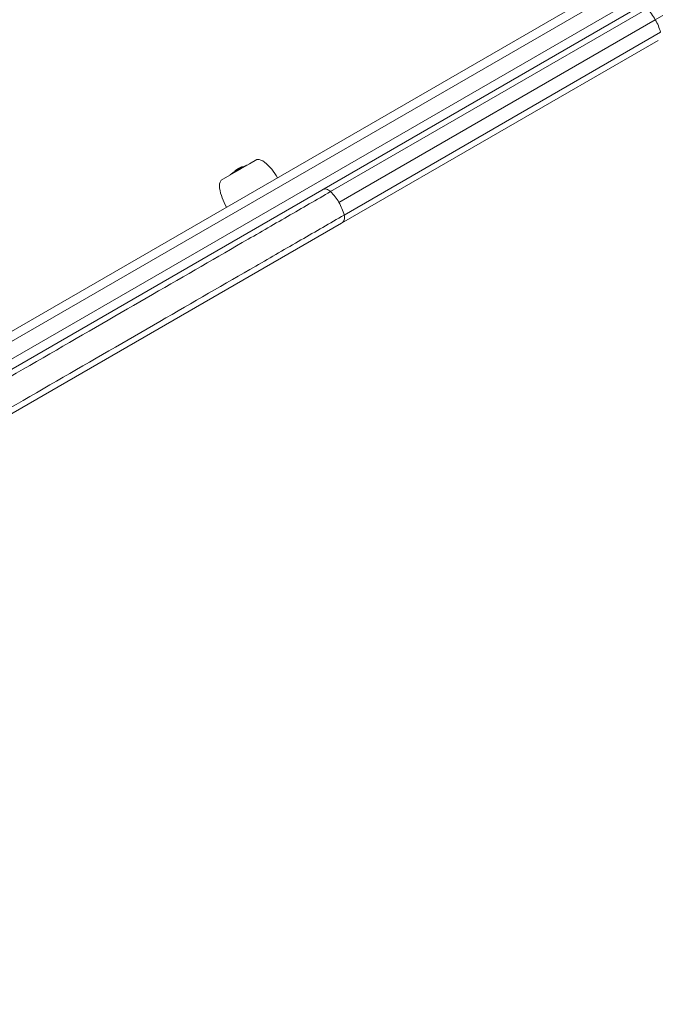
# Model space of a CAD drawing. Units: millimetres. Extents: x -5009 to 9253, y -3743 to 6500.
# Drawn here: x 5464 to 5755, y 3129 to 3580 of the extents above; entities that cross this region are included whole.
import ezdxf

# ---------------------------------------------------------------- set-up
doc = ezdxf.new("R2010")
doc.units = ezdxf.units.MM
doc.header["$LTSCALE"] = 0.2
doc.header["$MEASUREMENT"] = 0
doc.header["$PDMODE"] = 1
doc.layers.add('HAGS-Dim Plan', color=7, linetype='Continuous', lineweight=100)
doc.layers.add('HAGS-Plan', color=7, linetype='Continuous')
doc.styles.get("Standard").update_dxf_attribs({"font": 'g13f12d.shx', "height": 300})
doc.dimstyles.new('HAGS - Dim Plan', dxfattribs={"dimtxt": 300, "dimasz": 200, "dimexe": 0.18, "dimexo": 0.0625, "dimgap": 150, "dimtad": 0, "dimlfac": 0.001, "dimrnd": 0.01, "dimzin": 1, "dimdsep": 46, "dimtxsty": 'Standard', "dimblk": 'HAGS - Dim Plan arrow', "dimcen": 0.1, "dimse1": 1, "dimse2": 1, "dimclrd": 1, "dimadec": 0, "dimazin": 0, "dimtfac": 1, "dimtofl": 0, "dimtmove": 0, "dimatfit": 3, "dimfxl": 1, "dimtolj": 1, "dimtzin": 0, "dimarcsym": 0})

# ---------------------------------------------------------------- blocks, each defined once
blk = doc.blocks.new('HAGS - Dim Plan arrow')
at = {"color": 1, "lineweight": 0}
blk.add_lwpolyline([(0, 0, 0, 0.35, 0), (-1, 0, 0.015, 0.015, 0)], format="xyseb", dxfattribs=at)
blk = doc.blocks.new('*D114')
at = {"layer": 'Defpoints', "color": 0, "transparency": 16777216}
for p in [(6806.89, 5781.31), (6806.89, 3651.24), (-3007.31, 1628.85)]:
    blk.add_point(p, dxfattribs=at)
at = {"layer": 'HAGS-Dim Plan', "color": 1, "lineweight": -2, "transparency": 16777216}
for p, q in [((-2807.31, 5781.31), (1318.14, 5781.31)), ((6606.89, 5781.31), (2481.44, 5781.31))]:
    blk.add_line(p, q, dxfattribs=at)
at = {"layer": 'HAGS-Dim Plan', "color": 1, "lineweight": -2, "transparency": 16777216, "xscale": 200, "yscale": 200, "zscale": 200, "rotation": 180}
blk.add_blockref('HAGS - Dim Plan arrow', (-3007.31, 5781.31), dxfattribs=at)
at = {"layer": 'HAGS-Dim Plan', "color": 1, "lineweight": -2, "transparency": 16777216, "xscale": 200, "yscale": 200, "zscale": 200}
blk.add_blockref('HAGS - Dim Plan arrow', (6806.89, 5781.31), dxfattribs=at)
at = {"layer": 'HAGS-Dim Plan', "color": 0, "transparency": 16777216, "insert": (1899.79, 5781.31), "char_height": 300, "attachment_point": 5}
blk.add_mtext('\\A1;9.81m', dxfattribs=at)
blk = doc.blocks.new('*D116')
at = {"layer": 'Defpoints', "color": 0, "transparency": 16777216}
for p in [(8234.31, 6303.25), (8234.31, 3913.26), (-5008.7, 1872.09)]:
    blk.add_point(p, dxfattribs=at)
at = {"layer": 'HAGS-Dim Plan', "color": 1, "lineweight": -2, "transparency": 16777216}
for p, q in [((-4808.7, 6303.25), (1225.65, 6303.25)), ((8034.31, 6303.25), (2616.52, 6303.25))]:
    blk.add_line(p, q, dxfattribs=at)
at = {"layer": 'HAGS-Dim Plan', "color": 1, "lineweight": -2, "transparency": 16777216, "xscale": 200, "yscale": 200, "zscale": 200, "rotation": 180}
blk.add_blockref('HAGS - Dim Plan arrow', (-5008.7, 6303.25), dxfattribs=at)
at = {"layer": 'HAGS-Dim Plan', "color": 1, "lineweight": -2, "transparency": 16777216, "xscale": 200, "yscale": 200, "zscale": 200}
blk.add_blockref('HAGS - Dim Plan arrow', (8234.31, 6303.25), dxfattribs=at)
at = {"layer": 'HAGS-Dim Plan', "color": 0, "transparency": 16777216, "insert": (1921.09, 6303.25), "char_height": 300, "attachment_point": 5}
blk.add_mtext('\\A1;13.24m', dxfattribs=at)
blk = doc.blocks.new('*D115')
at = {"layer": 'Defpoints', "color": 0, "transparency": 16777216}
for p in [(6561.8, 4072.92), (841.18, -1142.8), (8543.26, -1142.8)]:
    blk.add_point(p, dxfattribs=at)
at = {"layer": 'HAGS-Dim Plan', "color": 1, "lineweight": -2, "transparency": 16777216}
for p, q in [((8543.26, 3872.92), (8543.26, 2070.5)), ((8543.26, -942.8), (8543.26, 859.62))]:
    blk.add_line(p, q, dxfattribs=at)
at = {"layer": 'HAGS-Dim Plan', "color": 1, "lineweight": -2, "transparency": 16777216, "xscale": 200, "yscale": 200, "zscale": 200}
for p, rotation in [((8543.26, 4072.92), 90), ((8543.26, -1142.8), 270)]:
    blk.add_blockref('HAGS - Dim Plan arrow', p, dxfattribs=dict(at, rotation=rotation))
at = {"layer": 'HAGS-Dim Plan', "color": 0, "transparency": 16777216, "insert": (8543.26, 1465.06), "char_height": 300, "attachment_point": 5, "rotation": 90}
blk.add_mtext('\\A1;5.22m', dxfattribs=at)
blk = doc.blocks.new('*D117')
at = {"layer": 'Defpoints', "color": 0, "transparency": 16777216}
for p in [(7004.31, 5311.63), (500.98, -2643.42), (9055.77, -2643.42)]:
    blk.add_point(p, dxfattribs=at)
at = {"layer": 'HAGS-Dim Plan', "color": 1, "lineweight": -2, "transparency": 16777216}
for p, q in [((9055.77, 5111.63), (9055.77, 2059.85)), ((9055.77, -2443.42), (9055.77, 847.92))]:
    blk.add_line(p, q, dxfattribs=at)
at = {"layer": 'HAGS-Dim Plan', "color": 1, "lineweight": -2, "transparency": 16777216, "xscale": 200, "yscale": 200, "zscale": 200}
for p, rotation in [((9055.77, 5311.63), 90), ((9055.77, -2643.42), 270)]:
    blk.add_blockref('HAGS - Dim Plan arrow', p, dxfattribs=dict(at, rotation=rotation))
at = {"layer": 'HAGS-Dim Plan', "color": 0, "transparency": 16777216, "insert": (9055.77, 1453.89), "char_height": 300, "attachment_point": 5, "rotation": 90}
blk.add_mtext('\\A1;7.96m', dxfattribs=at)

msp = doc.modelspace()

# ---------------------------------------------------------------- linework, layer by layer
at = {"layer": 'HAGS-Plan', "lineweight": 0}
for p, q in [((5754.521, 3579.843), (6143.643, 3804.503)), ((5754.521, 3579.843), (6143.643, 3804.503)), ((5234.744, 3307.281), (5887.616, 3684.217)), ((5234.744, 3307.281), (5887.616, 3684.217)), ((5892.696, 3682.531), (5240.148, 3305.782)), ((5892.696, 3682.531), (5240.148, 3305.782)), ((5243.645, 3299.718), (5896.196, 3676.469)), ((5243.645, 3299.718), (5896.196, 3676.469)), ((5895.116, 3671.227), (5221.465, 3282.294)), ((5895.116, 3671.227), (5221.465, 3282.294)), ((5605.894, 3501.179), (5750.73, 3584.8)), ((5605.894, 3501.179), (5750.73, 3584.8)), ((5609.688, 3496.224), (5754.521, 3579.843)), ((5609.688, 3496.224), (5754.521, 3579.843)), ((5612.082, 3490.461), (5756.918, 3574.082)), ((5612.082, 3490.461), (5756.918, 3574.082)), ((5610.939, 3486.727), (5755.787, 3570.355)), ((5610.939, 3486.727), (5755.787, 3570.355)), ((5568.802, 3513.944), (5572.166, 3515.886)), ((5555.712, 3506.386), (5568.802, 3513.944)), ((5562.038, 3510.414), (5562.018, 3510.448)), ((5562.045, 3510.418), (5562.02, 3510.461)), ((5562.157, 3510.495), (5562.073, 3510.642)), ((5562.197, 3510.521), (5562.102, 3510.685)), ((5562.345, 3510.592), (5562.245, 3510.765)), ((5562.473, 3510.531), (5562.373, 3510.704)), ((5562.566, 3510.943), (5562.552, 3510.967)), ((5562.646, 3510.773), (5562.613, 3510.831)), ((5562.828, 3510.494), (5562.801, 3510.541)), ((5562.885, 3510.822), (5562.855, 3510.873)), ((5562.977, 3510.665), (5562.914, 3510.775)), ((5563.061, 3510.629), (5563.061, 3510.63)), ((5563.552, 3511.209), (5563.508, 3511.284)), ((5563.624, 3511.05), (5563.618, 3511.06)), ((5563.654, 3511.415), (5563.623, 3511.47)), ((5563.814, 3511.064), (5563.782, 3511.118)), ((5563.886, 3511.14), (5563.786, 3511.313)), ((5563.791, 3511.524), (5563.872, 3511.384)), ((5563.912, 3511.399), (5563.817, 3511.564)), ((5563.985, 3511.163), (5563.899, 3511.312)), ((5564.299, 3511.348), (5564.213, 3511.496)), ((5564.665, 3511.685), (5564.576, 3511.839)), ((5564.691, 3511.702), (5564.631, 3511.806)), ((5565.201, 3512.43), (5565.18, 3512.467)), ((5565.378, 3512.313), (5565.343, 3512.374)), ((5565.387, 3512.234), (5565.369, 3512.265)), ((5565.388, 3512.234), (5565.371, 3512.262)), ((5565.466, 3512.273), (5565.463, 3512.275)), ((5565.465, 3512.273), (5565.463, 3512.275)), ((5565.621, 3512.334), (5565.54, 3512.474)), ((5565.72, 3512.172), (5565.63, 3512.328)), ((5610.925, 3486.719), (5430.065, 3382.299)), ((5610.925, 3486.719), (5430.065, 3382.299)), ((5610.925, 3486.719), (5610.939, 3486.727)), ((5610.925, 3486.719), (5610.939, 3486.727))]:
    msp.add_line(p, q, dxfattribs=at)
for centre, radius, start, end in [((5572.278, 3510.714), 5.173, 50, 91.23387), ((5558.248, 3493.994), 27, 30.1146, 50), ((5577.239, 3488.1), 27, 123.71874, 129.87469), ((5577.139, 3488.273), 27, 123.38527, 123.71874), ((5577.139, 3488.273), 27, 120, 120.42658), ((5577.139, 3488.273), 27, 119.68282, 120), ((5577.239, 3488.1), 27, 110.12531, 115.63442), ((5560.135, 3503.703), 5.173, 148.76613, 190), ((5581.63, 3507.494), 27, 190, 209.8854)]:
    msp.add_arc(centre, radius, start, end, dxfattribs=at)
at = {"layer": 'HAGS-Plan', "lineweight": 0, "extrusion": (0, 0, -1)}
for centre, major_axis, ratio, start_param, end_param in [((5742.435, 3572.865), (9.25, -16.021), 0.7543623, -1.9118526, -1.5707963), ((5742.435, 3572.865), (9.25, -16.021), 0.7543623, -1.9118526, -1.5707963), ((5742.435, 3572.865), (9.25, -16.021), 0.7543623, -1.5707963, -1.22974), ((5742.435, 3572.865), (9.25, -16.021), 0.7543623, -1.5707963, -1.22974), ((5575.634, 3487.404), (-13.472, 23.334), 0.0868398, -0.1280253, -0.1153206), ((5576.906, 3488.138), (-13.411, 23.228), 0.9962223, -0.0650899, -0.0647974), ((5575.634, 3487.404), (-13.472, 23.334), 0.0868398, -0.1119654, -0.0536051), ((5577.03, 3488.21), (-13.481, 23.349), 0.9962223, -0.0647515, -0.0629985), ((5575.634, 3487.404), (-13.472, 23.334), 0.0868398, -0.033503, 0.0365168), ((5577.213, 3488.316), (-13.491, 23.367), 0.9962223, -0.0647018, -0.0510112), ((5575.734, 3487.231), (-13.472, 23.334), 0.0868398, -0.0056441, 0.0365168), ((5575.769, 3487.482), (-13.477, 23.342), 0.0868398, -0.0051368, 0.0307033), ((5577.313, 3488.142), (-13.491, 23.367), 0.9962223, -0.0647018, -0.0616895), ((5577.201, 3488.309), (-13.494, 23.372), 0.9962223, -0.0588884, -0.0567386), ((5578.067, 3488.808), (-13.282, 23.005), 0.9751371, -0.0910078, -0.0481556), ((5577.104, 3488.253), (-13.5, 23.383), 0.8951281, -0.0388115, -0.0066645), ((5577.414, 3488.432), (-13.375, 23.167), 0.9962225, -0.0521057, -0.0231445), ((5577.165, 3488.288), (-13.5, 23.383), 0.8951281, -0.0388778, -0.0009718), ((5577.402, 3488.425), (-13.386, 23.185), 0.9962225, -0.0485166, -0.0225876), ((5577.469, 3488.464), (-13.32, 23.071), 0.9962223, -0.054663, -0.0228859), ((5578.097, 3488.826), (-13.267, 22.98), 0.9751371, -0.0859522, -0.0549697), ((5577.458, 3488.457), (-13.333, 23.093), 0.9962223, -0.0508334, -0.0230673), ((5576.479, 3487.892), (-13.495, 23.373), 0.0868398, 0.1916755, 0.1938802), ((5577.165, 3488.288), (-13.5, 23.383), 0.8951281, -0.0009718, 0.0708358), ((5576.613, 3487.97), (-13.497, 23.377), 0.0868398, 0.1848895, 0.1984685), ((5577.498, 3488.48), (-13.287, 23.014), 0.9962223, -0.0136453, 0), ((5577.486, 3488.473), (-13.301, 23.038), 0.9962223, -0.0075913, -0.0057575), ((5577.498, 3488.48), (-13.287, 23.014), 0.9962223, 0, 0.0001162), ((5577.618, 3488.549), (-13.497, 23.378), 0.0868398, 0.1501426, 0.1635297), ((5577.469, 3488.464), (-13.32, 23.071), 0.9962223, 0.0208334, 0.0633047), ((5577.753, 3488.627), (-13.495, 23.375), 0.0868398, 0.1549293, 0.1576876), ((5577.458, 3488.457), (-13.333, 23.093), 0.9962223, 0.0266749, 0.0573742), ((5568.822, 3499.664), (-3.042, 13.093), 0.1631809, -0.2300172, -0.2202718), ((5568.968, 3499.716), (-3.048, 13.107), 0.1631938, -0.2302226, -0.220454)]:
    msp.add_ellipse(centre, major_axis=major_axis, ratio=ratio, start_param=start_param, end_param=end_param, dxfattribs=at)
at = {"layer": 'HAGS-Plan', "lineweight": 0}
for centre, major_axis, ratio, start_param, end_param in [((5562.698, 3511.067), (0.286, 0.184), 0.0360433, -4.2725547, -3.8161689), ((5576.878, 3488.122), (-13.496, 23.376), 0.8905639, 0.0222781, 0.0310001), ((5575.643, 3487.409), (-13.472, 23.334), 0.0868398, -0.2013353, -0.1910666), ((5563.967, 3511.59), (1.722, 0.973), 0.1044622, -4.6216662, -4.1186374), ((5575.778, 3487.487), (-13.477, 23.343), 0.0868398, -0.1970169, -0.196149), ((5563.962, 3511.6), (1.586, 0.896), 0.1045198, -4.6212032, -4.1201858), ((5564.089, 3511.578), (-1.651, -0.924), 0.1270409, -1.4588457, -1.1211866), ((5564.083, 3511.586), (-1.519, -0.85), 0.1268002, -1.4575189, -1.1196364), ((5577.353, 3488.397), (-13.425, 23.252), 0.9962223, 0, 0.0132491), ((5577.365, 3488.403), (-13.416, 23.237), 0.9962223, 0.0057082, 0.0074759), ((5561.132, 3509.529), (2.656, 2), 0.1175135, -0.0404484, 0.0416174), ((5564.067, 3511.572), (-1.628, -0.914), 0.1258137, -1.9359017, -1.469294), ((5564.063, 3511.581), (-1.498, -0.841), 0.1256861, -1.935412, -1.4680369), ((5577.007, 3488.197), (-13.5, 23.382), 0.0868398, -0.171825, -0.1115409), ((5577.353, 3488.397), (-13.425, 23.252), 0.9962223, -0.000115, 0), ((5577.142, 3488.274), (-13.5, 23.383), 0.0868398, -0.1776988, -0.1057177), ((5570.446, 3510.594), (6.641, 0.809), 0.5077749, -3.6172757, -3.6120788), ((5576.34, 3510.459), (-12.405, -0.448), 0.3778836, -0.3125069, -0.3032823), ((5578.593, 3489.112), (-13.474, 23.337), 0.0868398, -0.1638172, -0.154069), ((5604.089, 3498.592), (-2, 3.464), 0.7578255, -0.6155619, -0.0602741), ((5604.089, 3498.592), (-2, 3.464), 0.7578255, -0.6157734, -0.0602741), ((5604.089, 3498.592), (-2, 3.464), 0.7578255, -1.2297307, -0.6157758), ((5597.546, 3489.214), (-9.25, 16.021), 0.7578255, -1.5707962, -1.2297354), ((5597.546, 3489.214), (-9.25, 16.021), 0.7578255, -1.5707962, -1.2297354), ((5597.546, 3489.214), (-9.25, 16.021), 0.7578255, -1.9118572, -1.5707964), ((5597.546, 3489.214), (-9.25, 16.021), 0.7578255, -1.9118572, -1.5707964), ((5608.939, 3490.191), (2, -3.464), 0.7578255, -0.0000039, 0.6141653), ((5608.939, 3490.191), (2, -3.464), 0.7578255, -0.0000039, 0.6139538), ((5608.939, 3490.191), (-2, 3.464), 0.7578255, -2.5274265, -1.911862)]:
    msp.add_ellipse(centre, major_axis=major_axis, ratio=ratio, start_param=start_param, end_param=end_param, dxfattribs=at)
for points in [[(5562.309, 3510.833), (5562.31, 3510.833), (5562.311, 3510.834), (5562.312, 3510.835)], [(5562.473, 3510.531), (5562.483, 3510.514), (5562.51, 3510.506), (5562.553, 3510.506)], [(5563.895, 3511.786), (5563.833, 3511.751), (5563.771, 3511.716), (5563.71, 3511.681)], [(5563.896, 3511.781), (5563.838, 3511.748), (5563.781, 3511.716), (5563.724, 3511.683)], [(5564.34, 3511.401), (5564.324, 3511.381), (5564.308, 3511.361), (5564.293, 3511.341)], [(5564.833, 3511.995), (5564.741, 3511.953), (5564.658, 3511.913), (5564.599, 3511.883)]]:
    msp.add_open_spline(points, degree=3, dxfattribs=at)
for points, knots in [([(5562.312, 3510.835), (5562.319, 3510.84), (5562.332, 3510.849), (5562.349, 3510.86), (5562.36, 3510.868), (5562.373, 3510.877), (5562.388, 3510.886)], [0.00000144, 0.00000144, 0.00000144, 0.00000144, 0.60658001, 0.60658001, 0.60658001, 1, 1, 1, 1]), ([(5562.402, 3510.791), (5562.373, 3510.754), (5562.363, 3510.726), (5562.381, 3510.688), (5562.408, 3510.679), (5562.453, 3510.679)], [-0.12010577, -0.12010577, -0.12010577, -0.12010577, -0.06007231, -0.06007231, 0, 0, 0, 0]), ([(5562.388, 3510.886), (5562.399, 3510.894), (5562.412, 3510.902), (5562.444, 3510.923), (5562.459, 3510.933), (5562.47, 3510.94)], [-0.0072950809, -0.0072950809, -0.0072950809, -0.0072950809, -0.0040640995, -0.0040640995, 0, 0, 0, 0]), ([(5562.919, 3511.195), (5562.888, 3511.174), (5562.857, 3511.153), (5562.809, 3511.12), (5562.786, 3511.104), (5562.762, 3511.087), (5562.746, 3511.076), (5562.737, 3511.07), (5562.717, 3511.055), (5562.703, 3511.046), (5562.676, 3511.026), (5562.661, 3511.015), (5562.637, 3510.997), (5562.625, 3510.988), (5562.601, 3510.97), (5562.588, 3510.961), (5562.567, 3510.944), (5562.557, 3510.936), (5562.537, 3510.92), (5562.526, 3510.911), (5562.508, 3510.896), (5562.5, 3510.889), (5562.483, 3510.874), (5562.474, 3510.867), (5562.46, 3510.854), (5562.453, 3510.847), (5562.44, 3510.835), (5562.434, 3510.828), (5562.418, 3510.811), (5562.409, 3510.801), (5562.402, 3510.791)], [0, 0, 0, 0, 0.125, 0.125, 0.1875, 0.21875, 0.21875, 0.25, 0.25, 0.3125, 0.3125, 0.375, 0.375, 0.4375, 0.4375, 0.5, 0.5, 0.5625, 0.5625, 0.625, 0.625, 0.6875, 0.6875, 0.75, 0.75, 0.8125, 0.8125, 0.875, 0.875, 1, 1, 1, 1]), ([(5562.47, 3510.93), (5562.452, 3510.917), (5562.437, 3510.906), (5562.416, 3510.889), (5562.41, 3510.884), (5562.409, 3510.881)], [-0.027692296, -0.027692296, -0.027692296, -0.027692296, -0.013894708, -0.013894708, 0, 0, 0, 0]), ([(5562.453, 3510.679), (5562.463, 3510.68), (5562.475, 3510.68), (5562.489, 3510.682), (5562.496, 3510.683), (5562.503, 3510.683), (5562.512, 3510.684), (5562.516, 3510.685), (5562.52, 3510.685), (5562.524, 3510.686), (5562.527, 3510.686), (5562.529, 3510.687), (5562.531, 3510.687), (5562.533, 3510.687), (5562.534, 3510.687), (5562.535, 3510.687), (5562.536, 3510.688), (5562.538, 3510.688), (5562.539, 3510.688), (5562.543, 3510.689), (5562.549, 3510.69), (5562.557, 3510.691), (5562.561, 3510.692), (5562.566, 3510.692), (5562.571, 3510.693), (5562.574, 3510.694), (5562.577, 3510.694), (5562.579, 3510.695), (5562.582, 3510.695), (5562.586, 3510.696), (5562.589, 3510.696), (5562.6, 3510.698), (5562.61, 3510.7), (5562.619, 3510.702), (5562.624, 3510.703), (5562.628, 3510.704), (5562.632, 3510.705), (5562.634, 3510.705), (5562.636, 3510.705), (5562.638, 3510.706), (5562.64, 3510.706), (5562.641, 3510.706), (5562.644, 3510.707), (5562.665, 3510.711), (5562.686, 3510.716), (5562.707, 3510.721), (5562.718, 3510.723), (5562.728, 3510.726), (5562.738, 3510.728), (5562.743, 3510.73), (5562.749, 3510.731), (5562.754, 3510.732), (5562.759, 3510.733), (5562.763, 3510.735), (5562.769, 3510.736), (5562.815, 3510.748), (5562.863, 3510.761), (5562.914, 3510.775)], [0, 0, 0, 0, 0.125, 0.125, 0.125, 0.1875, 0.1875, 0.1875, 0.21875, 0.21875, 0.21875, 0.234375, 0.234375, 0.234375, 0.2421875, 0.2421875, 0.2421875, 0.25, 0.25, 0.25, 0.3125, 0.3125, 0.3125, 0.34375, 0.34375, 0.34375, 0.359375, 0.359375, 0.359375, 0.375, 0.375, 0.375, 0.4375, 0.4375, 0.4375, 0.46875, 0.46875, 0.46875, 0.484375, 0.484375, 0.484375, 0.5, 0.5, 0.5, 0.625, 0.625, 0.625, 0.6875, 0.6875, 0.6875, 0.71875, 0.71875, 0.71875, 0.75, 0.75, 0.75, 1, 1, 1, 1]), ([(5562.47, 3510.94), (5562.503, 3510.961), (5562.535, 3510.982), (5562.567, 3511.003), (5562.587, 3511.015), (5562.605, 3511.027), (5562.623, 3511.038)], [0, 0, 0, 0, 0.63114892, 0.63114892, 0.63114892, 0.99999881, 0.99999881, 0.99999881, 0.99999881]), ([(5562.531, 3510.872), (5562.504, 3510.837), (5562.495, 3510.81), (5562.511, 3510.775), (5562.537, 3510.766), (5562.579, 3510.766)], [-0.11343611, -0.11343611, -0.11343611, -0.11343611, -0.05674719, -0.05674719, 0, 0, 0, 0]), ([(5562.999, 3511.237), (5562.894, 3511.167), (5562.781, 3511.088), (5562.64, 3510.979), (5562.565, 3510.917), (5562.531, 3510.872)], [-0.20694367, -0.20694367, -0.20694367, -0.20694367, -0.07344163, -0.07344163, 0, 0, 0, 0]), ([(5562.584, 3511.001), (5562.564, 3510.987), (5562.55, 3510.976), (5562.544, 3510.97), (5562.538, 3510.964), (5562.539, 3510.962), (5562.547, 3510.965), (5562.549, 3510.965), (5562.55, 3510.966), (5562.552, 3510.967)], [0, 0, 0, 0, 0.4569971, 0.4569971, 0.4569971, 0.9147246, 0.9147246, 0.9147246, 1, 1, 1, 1]), ([(5562.553, 3510.506), (5562.603, 3510.508), (5562.667, 3510.518), (5562.765, 3510.538), (5562.788, 3510.543), (5562.812, 3510.549)], [-0.124489746, -0.124489746, -0.124489746, -0.124489746, -0.062244131, -0.062244131, -0.044786078, -0.044786078, -0.044786078, -0.044786078]), ([(5562.802, 3511.149), (5562.761, 3511.123), (5562.721, 3511.097), (5562.643, 3511.046), (5562.606, 3511.022), (5562.57, 3510.998)], [-0.032549072, -0.032549072, -0.032549072, -0.032549072, -0.016274537, -0.016274537, 0, 0, 0, 0]), ([(5562.579, 3510.766), (5562.623, 3510.768), (5562.678, 3510.776), (5562.81, 3510.803), (5562.887, 3510.821), (5562.973, 3510.845)], [-0.10947896, -0.10947896, -0.10947896, -0.10947896, -0.05476325, -0.05476325, 0, 0, 0, 0]), ([(5562.654, 3511.048), (5562.64, 3511.039), (5562.628, 3511.031), (5562.604, 3511.015), (5562.594, 3511.008), (5562.584, 3511.001)], [-0.012606181, -0.012606181, -0.012606181, -0.012606181, -0.006303097, -0.006303097, 0, 0, 0, 0]), ([(5563.266, 3511.366), (5563.166, 3511.302), (5563.073, 3511.24), (5562.898, 3511.116), (5562.83, 3511.065), (5562.726, 3510.98), (5562.681, 3510.94), (5562.622, 3510.873), (5562.609, 3510.849), (5562.612, 3510.833)], [-0.14719982, -0.14719982, -0.14719982, -0.14719982, -0.11556633, -0.11556633, -0.07931368, -0.07931368, -0.03868161, -0.03868161, 0, 0, 0, 0]), ([(5562.612, 3510.833), (5562.617, 3510.819), (5562.641, 3510.815), (5562.727, 3510.829), (5562.79, 3510.849), (5562.855, 3510.873)], [-0.068386142, -0.068386142, -0.068386142, -0.068386142, -0.036129857, -0.036129857, 0, 0, 0, 0]), ([(5562.623, 3511.038), (5562.644, 3511.051), (5562.664, 3511.064), (5562.684, 3511.077), (5562.704, 3511.089), (5562.724, 3511.102), (5562.743, 3511.114)], [0.510549737, 0.510549737, 0.510549737, 0.510549737, 0.518165048, 0.518165048, 0.518165048, 0.525780165, 0.525780165, 0.525780165, 0.525780165]), ([(5562.861, 3511.183), (5562.824, 3511.159), (5562.788, 3511.136), (5562.719, 3511.091), (5562.686, 3511.069), (5562.654, 3511.048)], [-0.029076598, -0.029076598, -0.029076598, -0.029076598, -0.014538298, -0.014538298, 0, 0, 0, 0]), ([(5563.324, 3511.389), (5563.236, 3511.333), (5563.153, 3511.277), (5562.998, 3511.168), (5562.938, 3511.122), (5562.845, 3511.047), (5562.806, 3511.012), (5562.753, 3510.952), (5562.742, 3510.931), (5562.744, 3510.917)], [-0.13002216, -0.13002216, -0.13002216, -0.13002216, -0.10212833, -0.10212833, -0.07014907, -0.07014907, -0.03423493, -0.03423493, 0, 0, 0, 0]), ([(5562.744, 3510.917), (5562.748, 3510.906), (5562.764, 3510.902), (5562.829, 3510.909), (5562.877, 3510.924), (5562.912, 3510.936)], [-0.038528085, -0.038528085, -0.038528085, -0.038528085, -0.021742255, -0.021742255, 0, 0, 0, 0]), ([(5562.915, 3510.545), (5562.913, 3510.544), (5562.912, 3510.544), (5562.907, 3510.541), (5562.903, 3510.539), (5562.892, 3510.533), (5562.887, 3510.53), (5562.879, 3510.525), (5562.876, 3510.523), (5562.874, 3510.521)], [-0.0049552338, -0.0049552338, -0.0049552338, -0.0049552338, -0.0046397836, -0.0046397836, -0.0039113727, -0.0039113727, -0.0032883893, -0.0032883893, -0.0028490651, -0.0028490651, -0.0028490651, -0.0028490651]), ([(5563.061, 3510.629), (5563.061, 3510.63), (5563.06, 3510.631), (5563.055, 3510.636), (5563.047, 3510.636), (5563.029, 3510.634), (5563.016, 3510.631), (5562.989, 3510.621), (5562.972, 3510.614), (5562.958, 3510.607)], [-0.011858212, -0.011858212, -0.011858212, -0.011858212, -0.011278399, -0.011278399, -0.008804619, -0.008804619, -0.005251564, -0.005251564, 0, 0, 0, 0]), ([(5563.628, 3511.053), (5563.565, 3511.008), (5563.505, 3510.964), (5563.397, 3510.876), (5563.348, 3510.834), (5563.285, 3510.774), (5563.267, 3510.756), (5563.249, 3510.738)], [-0.099385082, -0.099385082, -0.099385082, -0.099385082, -0.074514262, -0.074514262, -0.049603826, -0.049603826, -0.03819622, -0.03819622, -0.03819622, -0.03819622]), ([(5563.782, 3511.118), (5563.717, 3511.075), (5563.654, 3511.031), (5563.54, 3510.943), (5563.488, 3510.901), (5563.433, 3510.851), (5563.423, 3510.842), (5563.413, 3510.832)], [-0.1392907, -0.1392907, -0.1392907, -0.1392907, -0.097527791, -0.097527791, -0.055435826, -0.055435826, -0.046782485, -0.046782485, -0.046782485, -0.046782485]), ([(5563.498, 3511.303), (5563.515, 3511.312), (5563.531, 3511.322), (5563.547, 3511.332), (5563.563, 3511.342), (5563.578, 3511.352), (5563.592, 3511.361), (5563.605, 3511.371), (5563.617, 3511.38), (5563.627, 3511.388), (5563.636, 3511.395), (5563.644, 3511.402), (5563.649, 3511.408), (5563.649, 3511.409), (5563.65, 3511.409), (5563.651, 3511.41)], [0, 0, 0, 0, 0.23856, 0.23856, 0.23856, 0.4779227, 0.4779227, 0.4779227, 0.7180072, 0.7180072, 0.7180072, 0.9598537, 0.9598537, 0.9598537, 1, 1, 1, 1]), ([(5563.508, 3511.284), (5563.54, 3511.303), (5563.572, 3511.322), (5563.601, 3511.34), (5563.631, 3511.359), (5563.659, 3511.378), (5563.684, 3511.396), (5563.709, 3511.414), (5563.73, 3511.43), (5563.747, 3511.444), (5563.764, 3511.459), (5563.776, 3511.471), (5563.783, 3511.481)], [0, 0, 0, 0, 0.2480449, 0.2480449, 0.2480449, 0.4958922, 0.4958922, 0.4958922, 0.7439375, 0.7439375, 0.7439375, 1, 1, 1, 1]), ([(5563.841, 3511.37), (5563.798, 3511.35), (5563.754, 3511.328), (5563.71, 3511.303), (5563.673, 3511.282), (5563.635, 3511.26), (5563.598, 3511.237)], [0, 0, 0, 0, 0.543704, 0.543704, 0.543704, 1, 1, 1, 1]), ([(5563.66, 3511.437), (5563.657, 3511.445), (5563.653, 3511.452), (5563.647, 3511.457), (5563.641, 3511.463), (5563.633, 3511.467), (5563.623, 3511.47)], [-0.020396209, -0.020396209, -0.020396209, -0.020396209, 0, 0, 0, 0.020393146, 0.020393146, 0.020393146, 0.020393146]), ([(5563.786, 3511.313), (5563.758, 3511.3), (5563.729, 3511.284), (5563.699, 3511.268), (5563.675, 3511.254), (5563.65, 3511.24), (5563.627, 3511.225)], [0, 0, 0, 0, 0.5498648, 0.5498648, 0.5498648, 1, 1, 1, 1]), ([(5563.651, 3511.41), (5563.655, 3511.416), (5563.658, 3511.421), (5563.661, 3511.43), (5563.661, 3511.434), (5563.66, 3511.437)], [-0.014992163, -0.014992163, -0.014992163, -0.014992163, -0.007496074, -0.007496074, 0, 0, 0, 0]), ([(5563.783, 3511.481), (5563.789, 3511.488), (5563.792, 3511.495), (5563.796, 3511.506), (5563.797, 3511.511), (5563.796, 3511.515)], [-0.019029636, -0.019029636, -0.019029636, -0.019029636, -0.009514804, -0.009514804, 0, 0, 0, 0]), ([(5563.831, 3511.329), (5563.826, 3511.328), (5563.819, 3511.326), (5563.802, 3511.32), (5563.793, 3511.316), (5563.786, 3511.313)], [-0.004548126, -0.004548126, -0.004548126, -0.004548126, -0.0025377645, -0.0025377645, 0, 0, 0, 0]), ([(5563.886, 3511.14), (5563.858, 3511.126), (5563.828, 3511.111), (5563.799, 3511.094), (5563.798, 3511.094), (5563.798, 3511.094), (5563.797, 3511.093)], [0, 0, 0, 0, 0.00010265988, 0.00010265988, 0.00010265988, 0.00010540111, 0.00010540111, 0.00010540111, 0.00010540111]), ([(5563.899, 3511.312), (5563.897, 3511.324), (5563.886, 3511.331), (5563.866, 3511.332), (5563.857, 3511.332), (5563.845, 3511.331), (5563.831, 3511.329)], [0, 0, 0, 0, 0.6748754, 0.6748754, 0.6748754, 1, 1, 1, 1]), ([(5563.947, 3511.409), (5563.931, 3511.406), (5563.912, 3511.399), (5563.889, 3511.391), (5563.874, 3511.385), (5563.858, 3511.378), (5563.841, 3511.37)], [0, 0, 0, 0, 0.6041251, 0.6041251, 0.6041251, 1, 1, 1, 1]), ([(5563.931, 3511.156), (5563.926, 3511.154), (5563.919, 3511.152), (5563.902, 3511.146), (5563.893, 3511.143), (5563.886, 3511.14)], [-0.0045491171, -0.0045491171, -0.0045491171, -0.0045491171, -0.002538231, -0.002538231, 0, 0, 0, 0]), ([(5564.879, 3512.295), (5564.811, 3512.264), (5564.737, 3512.229), (5564.584, 3512.154), (5564.502, 3512.113), (5564.313, 3512.015), (5564.13, 3511.919), (5563.895, 3511.786)], [-0.21119704, -0.21119704, -0.21119704, -0.21119704, -0.14587688, -0.14587688, -0.08096716, -0.08096716, -0.00000001, -0.00000001, -0.00000001, -0.00000001]), ([(5564.786, 3512.241), (5564.686, 3512.195), (5564.547, 3512.128), (5564.227, 3511.963), (5564.068, 3511.878), (5563.896, 3511.781)], [-0.13362187, -0.13362187, -0.13362187, -0.13362187, -0.05947458, -0.05947458, -0.00000001, -0.00000001, -0.00000001, -0.00000001]), ([(5563.976, 3511.158), (5563.973, 3511.158), (5563.97, 3511.158), (5563.966, 3511.159), (5563.957, 3511.159), (5563.945, 3511.158), (5563.931, 3511.156)], [0.00015933462, 0.00015933462, 0.00015933462, 0.00015933462, 0.0001954391, 0.0001954391, 0.0001954391, 0.00028995242, 0.00028995242, 0.00028995242, 0.00028995242]), ([(5564.011, 3511.41), (5564.004, 3511.412), (5563.995, 3511.413), (5563.973, 3511.413), (5563.961, 3511.411), (5563.947, 3511.409)], [-0.018871503, -0.018871503, -0.018871503, -0.018871503, -0.009435812, -0.009435812, 0, 0, 0, 0]), ([(5564.599, 3511.883), (5564.486, 3511.827), (5564.371, 3511.767), (5564.187, 3511.668), (5564.121, 3511.631), (5564.054, 3511.594)], [-0.080151312, -0.080151312, -0.080151312, -0.080151312, -0.040151953, -0.040151953, -0.017229449, -0.017229449, -0.017229449, -0.017229449]), ([(5565.05, 3511.912), (5564.971, 3511.871), (5564.893, 3511.827), (5564.737, 3511.734), (5564.671, 3511.689), (5564.556, 3511.608), (5564.503, 3511.567), (5564.414, 3511.488), (5564.379, 3511.451), (5564.354, 3511.419)], [-0.097174872, -0.097174872, -0.097174872, -0.097174872, -0.076801146, -0.076801146, -0.053718565, -0.053718565, -0.026958861, -0.026958861, 0, 0, 0, 0]), ([(5565.067, 3511.888), (5564.987, 3511.846), (5564.908, 3511.802), (5564.837, 3511.757), (5564.766, 3511.713), (5564.7, 3511.668), (5564.645, 3511.625), (5564.59, 3511.583), (5564.544, 3511.542), (5564.511, 3511.506), (5564.501, 3511.495), (5564.492, 3511.484), (5564.484, 3511.474)], [0, 0, 0, 0, 0.3013617, 0.3013617, 0.3013617, 0.6028679, 0.6028679, 0.6028679, 0.9057797, 0.9057797, 0.9057797, 1, 1, 1, 1]), ([(5565.197, 3512.31), (5565.19, 3512.32), (5565.168, 3512.322), (5565.09, 3512.308), (5565.035, 3512.291), (5564.914, 3512.247), (5564.838, 3512.215), (5564.661, 3512.136), (5564.565, 3512.089), (5564.499, 3512.056)], [-0.06077436, -0.06077436, -0.06077436, -0.06077436, -0.051016087, -0.051016087, -0.0395566, -0.0395566, -0.02368494, -0.02368494, 0, 0, 0, 0]), ([(5565.337, 3512.38), (5565.329, 3512.391), (5565.303, 3512.393), (5565.214, 3512.377), (5565.151, 3512.357), (5565.014, 3512.307), (5564.927, 3512.271), (5564.726, 3512.181), (5564.616, 3512.128), (5564.541, 3512.09)], [-0.069334322, -0.069334322, -0.069334322, -0.069334322, -0.058165854, -0.058165854, -0.045061512, -0.045061512, -0.026956874, -0.026956874, 0, 0, 0, 0]), ([(5564.576, 3511.839), (5564.666, 3511.891), (5564.762, 3511.949), (5564.903, 3512.04), (5564.988, 3512.096), (5565.106, 3512.186), (5565.155, 3512.225), (5565.197, 3512.275), (5565.214, 3512.3), (5565.197, 3512.31)], [-0.54404197, -0.54404197, -0.54404197, -0.54404197, -0.28174519, -0.28174519, -0.133635, -0.133635, -0.04660391, -0.04660391, 0, 0, 0, 0]), ([(5564.732, 3511.903), (5564.832, 3511.962), (5564.926, 3512.021), (5565.095, 3512.134), (5565.163, 3512.183), (5565.28, 3512.275), (5565.31, 3512.308), (5565.353, 3512.362), (5565.346, 3512.374), (5565.337, 3512.38)], [-0.054031501, -0.054031501, -0.054031501, -0.054031501, -0.045807186, -0.045807186, -0.036784776, -0.036784776, -0.024048759, -0.024048759, 0, 0, 0, 0]), ([(5565.305, 3512.428), (5565.26, 3512.423), (5565.193, 3512.405), (5565.017, 3512.342), (5564.91, 3512.297), (5564.786, 3512.241)], [-0.11196682, -0.11196682, -0.11196682, -0.11196682, -0.05594606, -0.05594606, 0, 0, 0, 0]), ([(5565.441, 3512.497), (5565.392, 3512.492), (5565.319, 3512.473), (5565.129, 3512.404), (5565.012, 3512.356), (5564.879, 3512.295)], [-0.12132156, -0.12132156, -0.12132156, -0.12132156, -0.06062026, -0.06062026, 0, 0, 0, 0]), ([(5565.74, 3512.176), (5565.733, 3512.174), (5565.725, 3512.173), (5565.643, 3512.155), (5565.571, 3512.132), (5565.432, 3512.085), (5565.352, 3512.052), (5565.191, 3511.983), (5565.108, 3511.942), (5565.05, 3511.912)], [-0.038024194, -0.038024194, -0.038024194, -0.038024194, -0.03735875, -0.03735875, -0.031066235, -0.031066235, -0.019615207, -0.019615207, 0, 0, 0, 0]), ([(5565.607, 3512.099), (5565.602, 3512.098), (5565.598, 3512.097), (5565.593, 3512.096), (5565.534, 3512.081), (5565.465, 3512.06), (5565.392, 3512.033), (5565.321, 3512.006), (5565.243, 3511.973), (5565.165, 3511.936), (5565.132, 3511.921), (5565.099, 3511.904), (5565.067, 3511.888)], [0.27028728, 0.27028728, 0.27028728, 0.27028728, 0.29417049, 0.29417049, 0.29417049, 0.58887879, 0.58887879, 0.58887879, 0.87889165, 0.87889165, 0.87889165, 1, 1, 1, 1]), ([(5565.386, 3512.332), (5565.406, 3512.368), (5565.409, 3512.395), (5565.381, 3512.427), (5565.351, 3512.432), (5565.305, 3512.428)], [-0.11377405, -0.11377405, -0.11377405, -0.11377405, -0.05686549, -0.05686549, 0, 0, 0, 0]), ([(5565.372, 3512.299), (5565.368, 3512.291), (5565.366, 3512.284), (5565.366, 3512.272), (5565.368, 3512.267), (5565.371, 3512.262)], [-0.023490914, -0.023490914, -0.023490914, -0.023490914, -0.011745394, -0.011745394, 0, 0, 0, 0]), ([(5565.371, 3512.262), (5565.373, 3512.258), (5565.379, 3512.257), (5565.389, 3512.257), (5565.4, 3512.258), (5565.414, 3512.261), (5565.432, 3512.266), (5565.441, 3512.268), (5565.452, 3512.271), (5565.463, 3512.275)], [0, 0, 0, 0, 0.3940087, 0.3940087, 0.3940087, 0.7880458, 0.7880458, 0.7880458, 1, 1, 1, 1]), ([(5565.527, 3512.397), (5565.547, 3512.435), (5565.55, 3512.462), (5565.521, 3512.496), (5565.49, 3512.502), (5565.441, 3512.497)], [-0.120001, -0.120001, -0.120001, -0.120001, -0.05997805, -0.05997805, 0, 0, 0, 0]), ([(5565.513, 3512.363), (5565.509, 3512.356), (5565.508, 3512.35), (5565.507, 3512.339), (5565.509, 3512.335), (5565.512, 3512.331)], [-0.020704735, -0.020704735, -0.020704735, -0.020704735, -0.010352303, -0.010352303, 0, 0, 0, 0]), ([(5565.512, 3512.331), (5565.513, 3512.329), (5565.514, 3512.328), (5565.522, 3512.329), (5565.527, 3512.33), (5565.541, 3512.334), (5565.549, 3512.336), (5565.566, 3512.343), (5565.576, 3512.347), (5565.59, 3512.353)], [-0.043761786, -0.043761786, -0.043761786, -0.043761786, -0.025518102, -0.025518102, -0.012784667, -0.012784667, -0.004489257, -0.004489257, 0, 0, 0, 0]), ([(5424.195, 3396.274), (5458.452, 3416.053), (5491.022, 3434.857), (5536.661, 3461.207), (5551.338, 3469.681), (5572.474, 3481.883), (5579.372, 3485.866), (5589.491, 3491.708), (5592.825, 3493.634), (5599.417, 3497.439), (5602.672, 3499.318), (5605.892, 3501.178), (5605.893, 3501.178), (5605.894, 3501.179)], [0.70040072, 0.70040072, 0.70040072, 0.70040072, 0.85020036, 0.85020036, 0.92510018, 0.92510018, 0.96255009, 0.96255009, 0.98127505, 0.98127505, 1, 1, 1.00000614, 1.00000614, 1.00000614, 1.00000614]), ([(5424.195, 3396.274), (5458.452, 3416.053), (5491.022, 3434.857), (5536.661, 3461.207), (5551.338, 3469.681), (5572.474, 3481.883), (5579.372, 3485.866), (5589.491, 3491.708), (5592.825, 3493.634), (5599.417, 3497.439), (5602.672, 3499.318), (5605.892, 3501.178), (5605.893, 3501.178), (5605.894, 3501.179)], [0.70040072, 0.70040072, 0.70040072, 0.70040072, 0.85020036, 0.85020036, 0.92510018, 0.92510018, 0.96255009, 0.96255009, 0.98127505, 0.98127505, 1, 1, 1.00000614, 1.00000614, 1.00000614, 1.00000614]), ([(5430.382, 3385.557), (5464.64, 3405.335), (5497.21, 3424.14), (5542.848, 3450.489), (5557.526, 3458.963), (5578.661, 3471.166), (5585.56, 3475.148), (5595.679, 3480.99), (5599.013, 3482.916), (5605.605, 3486.721), (5608.86, 3488.6), (5612.08, 3490.46), (5612.081, 3490.46), (5612.082, 3490.461)], [0.70040072, 0.70040072, 0.70040072, 0.70040072, 0.85020036, 0.85020036, 0.92510018, 0.92510018, 0.96255009, 0.96255009, 0.98127505, 0.98127505, 1, 1, 1.00000614, 1.00000614, 1.00000614, 1.00000614]), ([(5430.382, 3385.557), (5464.64, 3405.335), (5497.21, 3424.14), (5542.848, 3450.489), (5557.526, 3458.963), (5578.661, 3471.166), (5585.56, 3475.148), (5595.679, 3480.99), (5599.013, 3482.916), (5605.605, 3486.721), (5608.86, 3488.6), (5612.08, 3490.46), (5612.081, 3490.46), (5612.082, 3490.461)], [0.70040072, 0.70040072, 0.70040072, 0.70040072, 0.85020036, 0.85020036, 0.92510018, 0.92510018, 0.96255009, 0.96255009, 0.98127505, 0.98127505, 1, 1, 1.00000614, 1.00000614, 1.00000614, 1.00000614])]:
    msp.add_open_spline(points, degree=3, knots=knots, dxfattribs=at)

# ---------------------------------------------------------------- dimensions: what is measured, and where the dimension line sits
at = {"layer": 'HAGS-Dim Plan'}
for base, p1, p2, picture, middle in [((8234.314, 6303.252), (-5008.698, 1872.092), (8234.314, 3913.259), '*D116', (1921.087, 6303.252)), ((6806.887, 5781.314), (-3007.306, 1628.854), (6806.887, 3651.239), '*D114', (1899.791, 5781.314))]:
    dim = msp.add_linear_dim(base=base, p1=p1, p2=p2, dimstyle='HAGS - Dim Plan', override={"dimpost": 'm'}, dxfattribs=at)
    dim.commit()
    dim.dimension.update_dxf_attribs({"geometry": picture, "text_midpoint": middle, "dimtype": 160})
for base, p1, p2, picture, middle in [((9055.767, -2643.417), (7004.314, 5311.631), (500.984, -2643.417), '*D117', (9055.767, 1453.885)), ((8543.263, -1142.797), (6561.8, 4072.918), (841.181, -1142.797), '*D115', (8543.263, 1465.061))]:
    dim = msp.add_linear_dim(base=base, p1=p1, p2=p2, angle=90, dimstyle='HAGS - Dim Plan', override={"dimpost": 'm'}, dxfattribs=at)
    dim.commit()
    dim.dimension.update_dxf_attribs({"geometry": picture, "text_midpoint": middle, "dimtype": 160})

doc.saveas('drawing.dxf')
